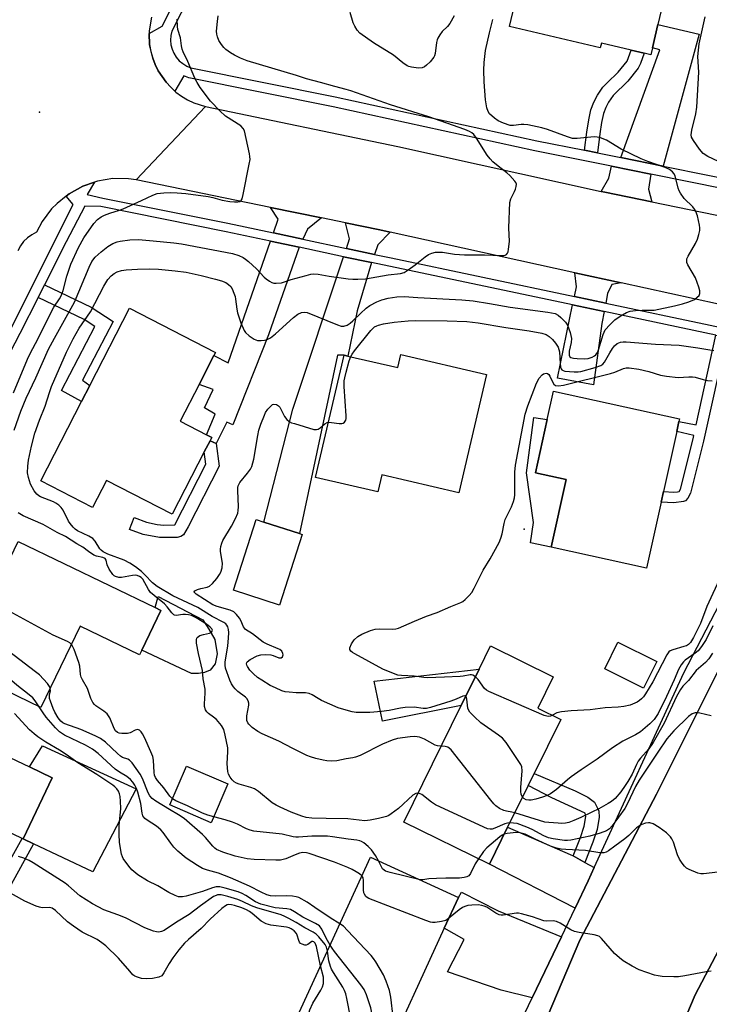
# Model space of a CAD drawing. Units: inches. Extents: x 1285760 to 1291761, y 489452 to 493452.
# Drawn here: x 1287536 to 1287745, y 492552 to 492849 of the extents above; entities that cross this region are included whole.
import ezdxf

# ---------------------------------------------------------------- set-up
doc = ezdxf.new("R2010")
doc.units = ezdxf.units.IN
doc.header["$MEASUREMENT"] = 0
for name, color, linetype in [('BLDG-Footprint', 5, 'Continuous'), ('CULTRL-Pad', 6, 'Continuous'), ('ELEV-Spot Elevation', 7, 'Continuous'), ('TRANS-Driveway', 251, 'Continuous'), ('TRANS-Non Street Sidewalk', 7, 'Continuous'), ('TRANS-Road', 130, 'Continuous'), ('TRANS-Street Sidewalk', 7, 'Continuous'), ('Undefined', 1, 'Continuous')]:
    doc.layers.add(name, color=color, linetype=linetype)

msp = doc.modelspace()

# ---------------------------------------------------------------- linework, layer by layer
at = {"layer": 'BLDG-Footprint'}
for points, elevation in [([(1287736.39, 492877.98), (1287729.26, 492847.72), (1287727.61, 492840.71), (1287727.12, 492838.6), (1287725.04, 492839.09), (1287721.17, 492840), (1287712.17, 492842.12), (1287711.82, 492840.65), (1287684.39, 492847.11), (1287692.6, 492882.02), (1287708.63, 492878.24), (1287715.63, 492876.6), (1287717.03, 492882.54), (1287723.95, 492880.9)], 313.28), ([(1287592.16, 492718.58), (1287582.48, 492699.76), (1287562.57, 492710), (1287558.37, 492701.83), (1287542.77, 492709.85), (1287555.08, 492733.8), (1287557.6, 492738.7), (1287569.58, 492762), (1287595.52, 492748.66), (1287595.04, 492747.73), (1287590.56, 492739.02), (1287584.85, 492727.92), (1287592.85, 492723.81), (1287594.43, 492722.99), (1287593.9, 492721.96)], 313.23), ([(1287651.54, 492748.08), (1287677.46, 492742.03), (1287669.12, 492706.27), (1287645.79, 492711.71), (1287644.58, 492706.53), (1287625.78, 492710.91), (1287634.4, 492747.86), (1287635.58, 492747.58), (1287650.6, 492744.07)], 315.34), ([(1287730.21, 492703.44), (1287725.81, 492683.49), (1287696.96, 492689.85), (1287701.47, 492710.3), (1287692.27, 492712.33), (1287695.81, 492728.36), (1287697.71, 492736.96), (1287735.76, 492728.57), (1287735.58, 492727.78), (1287734.92, 492724.78), (1287730.92, 492706.67)], 316.96), ([(1287621.75, 492693.65), (1287614.88, 492672.35), (1287600.97, 492676.85), (1287607.85, 492698.14), (1287610.2, 492697.38), (1287620.95, 492693.91)], 314.78), ([(1287579.07, 492670.73), (1287573.28, 492658.71), (1287572.6, 492657.3), (1287554.67, 492665.96), (1287542.8, 492641.37), (1287517.61, 492653.53), (1287518.36, 492655.1), (1287523.16, 492665.03), (1287529.15, 492677.46), (1287531.06, 492681.42), (1287535.95, 492691.54), (1287577.29, 492671.59)], 305.39), ([(1287728.89, 492655.33), (1287724.92, 492647.27), (1287713.16, 492653.07), (1287717.12, 492661.12)], 327.16), ([(1287683.82, 492605.19), (1287678.32, 492594.03), (1287652.46, 492606.78), (1287669.81, 492641.98), (1287675.24, 492653), (1287678.67, 492659.97), (1287697.6, 492650.64), (1287692.95, 492641.22), (1287699.9, 492637.8), (1287691.81, 492621.4), (1287690.03, 492617.79)], 313.64), ([(1287539.29, 492623.42), (1287546.22, 492620.12), (1287537.44, 492601.7), (1287537.17, 492601.83), (1287531.71, 492604.44), (1287526.14, 492592.75), (1287524.53, 492589.36), (1287522.02, 492584.1), (1287489.17, 492599.76), (1287500.46, 492623.47), (1287504.7, 492621.45), (1287507.42, 492627.16), (1287511.87, 492636.51), (1287513.94, 492635.5), (1287525.47, 492630)], 299.78), ([(1287599.31, 492618.31), (1287594.28, 492606.58), (1287581.74, 492611.96), (1287586.77, 492623.69)], 308.11), ([(1287664.65, 492574.68), (1287645.17, 492532.21), (1287618.62, 492544.39), (1287642.38, 492596.21), (1287668.94, 492584.03)], 303.46)]:
    msp.add_lwpolyline(points, close=True, dxfattribs=dict(at, elevation=elevation))
at = {"layer": 'CULTRL-Pad'}
for points in [[(1287701.47, 492710.3), (1287696.96, 492689.85), (1287690.74, 492691.16), (1287691.65, 492697.26), (1287689.51, 492712.25), (1287691.71, 492728.98), (1287695.81, 492728.36), (1287692.27, 492712.33)], [(1287592.27, 492651.98), (1287590.36, 492651.68), (1287588.3, 492651.7), (1287573.28, 492658.71), (1287579.07, 492670.73), (1287577.29, 492671.59), (1287578.25, 492674.93), (1287591.71, 492667.92), (1287593.49, 492665.1), (1287595.35, 492661.94), (1287596.05, 492657.64), (1287595.43, 492654.59), (1287593.92, 492652.71)], [(1287669.81, 492641.99), (1287646.03, 492637.26), (1287643.46, 492649.32), (1287675.24, 492653)], [(1287571.6, 492616.77), (1287558.48, 492591.75), (1287540.56, 492600.23), (1287537.44, 492601.7), (1287546.22, 492620.12), (1287539.29, 492623.42), (1287543.23, 492629.83)]]:
    msp.add_lwpolyline(points, close=True, dxfattribs=at)
at = {"layer": 'ELEV-Spot Elevation'}
for p in [(1287542.32, 492821.21, 307.42), (1287688.8, 492695.22, 316.41)]:
    msp.add_point(p, dxfattribs=at)
at = {"layer": 'TRANS-Driveway'}
for points in [[(1287730.79, 492804.97), (1287718, 492807.54), (1287729.86, 492840.08), (1287727.61, 492840.71), (1287729.26, 492847.72), (1287741.71, 492844.86)], [(1287727.1, 492802.56), (1287726.42, 492797.96), (1287727.37, 492794.16), (1287713.17, 492797.07), (1287712.1, 492797.3), (1287714.38, 492801.35), (1287715.2, 492804.95)], [(1287627.59, 492789.32), (1287623.37, 492785.94), (1287621.97, 492782.89), (1287613.03, 492784.8), (1287614.5, 492788.95), (1287612.2, 492792.48)], [(1287648.32, 492785.01), (1287644.62, 492781.13), (1287643.6, 492778.27), (1287635.09, 492780.09), (1287636.06, 492783.03), (1287634.8, 492787.83), (1287645.21, 492785.68)], [(1287620.85, 492780.44), (1287611.56, 492753.98), (1287600.8, 492726.8), (1287598.94, 492727.55), (1287595.71, 492721.11), (1287593.9, 492721.96), (1287594.43, 492722.99), (1287592.85, 492723.81), (1287595.4, 492729.99), (1287592.23, 492731.91), (1287594.86, 492737.51), (1287590.56, 492739.02), (1287595.04, 492747.74), (1287599.42, 492745.53), (1287612.14, 492782.29)], [(1287642.72, 492775.8), (1287638.39, 492761.19), (1287635.58, 492747.58), (1287634.4, 492747.86), (1287632.4, 492747.81), (1287620.95, 492693.91), (1287610.2, 492697.38), (1287618.92, 492731.53), (1287634.26, 492777.59)], [(1287718.13, 492769.67), (1287715.3, 492769.15), (1287713.99, 492766.45), (1287713.45, 492763.59), (1287703.98, 492765.59), (1287704.59, 492768.52), (1287704.08, 492772.76)], [(1287712.96, 492761.01), (1287712.27, 492757.39), (1287709.76, 492738.9), (1287698.92, 492740.9), (1287703.45, 492763.01)], [(1287703.58, 492596.54), (1287707.15, 492594.6), (1287710, 492593.05), (1287708.13, 492588.98), (1287704.19, 492580.76), (1287678.32, 492594.03), (1287683.82, 492605.19), (1287702.7, 492597.01)], [(1287700.05, 492572.1), (1287691.23, 492553.68), (1287681.88, 492556.01), (1287665.66, 492561.48), (1287670.67, 492571.29), (1287664.65, 492574.68), (1287668.94, 492584.03), (1287669.88, 492585.55), (1287680.93, 492579.99)]]:
    msp.add_lwpolyline(points, close=True, dxfattribs=at)
at = {"layer": 'TRANS-Non Street Sidewalk'}
for points in [[(1287710.99, 492808.96), (1287707.1, 492809.74), (1287707.74, 492815.2), (1287708.32, 492818.93), (1287709.01, 492821.93), (1287709.83, 492824.29), (1287710.95, 492826.34), (1287712.59, 492828.76), (1287713.85, 492830.16), (1287717.24, 492833.38), (1287719.9, 492836.63), (1287721.17, 492840), (1287725.04, 492839.09), (1287723.96, 492835.96), (1287723.3, 492834.57), (1287720.1, 492830.65), (1287715.71, 492826.31), (1287714.33, 492824.27), (1287713.45, 492822.68), (1287712.81, 492820.84), (1287712.21, 492818.18), (1287711.66, 492814.66)], [(1287541.93, 492765.3), (1287543.83, 492769.08), (1287557.96, 492762.3), (1287564.59, 492757.99), (1287555.38, 492740.27), (1287557.6, 492738.7), (1287555.08, 492733.8), (1287549, 492737.2), (1287559.06, 492756.53), (1287555.88, 492758.6)], [(1287749.96, 492753.18), (1287743.05, 492721.83), (1287739.09, 492706.14), (1287738.25, 492704.62), (1287737.59, 492703.87), (1287736.94, 492703.6), (1287734.05, 492703.22), (1287730.21, 492703.45), (1287730.92, 492706.67), (1287734.02, 492706.48), (1287735.11, 492706.57), (1287735.67, 492706.67), (1287736.04, 492707.34), (1287739.88, 492722.58), (1287740.09, 492723.52), (1287734.92, 492724.78), (1287735.58, 492727.78), (1287740.81, 492726.81), (1287746.77, 492753.86)], [(1287595.71, 492721.11), (1287596.64, 492714.25), (1287587.29, 492695.94), (1287585.84, 492693.56), (1287585.1, 492693.05), (1287583.96, 492692.74), (1287578.67, 492692.7), (1287573.66, 492693.62), (1287569.53, 492695.21), (1287570.98, 492698.78), (1287574.65, 492697.35), (1287577.89, 492696.68), (1287579.91, 492696.51), (1287583.24, 492696.55), (1287592.66, 492714.92), (1287592.16, 492718.58), (1287593.9, 492721.96)], [(1287707.15, 492594.6), (1287703.58, 492596.54), (1287705.82, 492602.13), (1287706.97, 492605.53), (1287707.49, 492608.46), (1287707.27, 492609.46), (1287697.13, 492614.1), (1287690.03, 492617.79), (1287691.81, 492621.4), (1287704.26, 492616.24), (1287708.03, 492614.26), (1287710.03, 492612.79), (1287711, 492611.02), (1287711.36, 492610.02), (1287711.53, 492608.3), (1287710.89, 492604.52), (1287709.6, 492600.7)], [(1287540.56, 492600.23), (1287532.66, 492585.93), (1287524.53, 492589.36), (1287526.14, 492592.75), (1287531.01, 492590.69), (1287537.17, 492601.83), (1287537.44, 492601.7)]]:
    msp.add_lwpolyline(points, close=True, dxfattribs=at)
at = {"layer": 'TRANS-Road'}
msp.add_lwpolyline([(1287576.21, 492849.97), (1287575.53, 492845.84), (1287575.54, 492845.04), (1287575.65, 492841.65), (1287576.01, 492839.59), (1287576.56, 492837.57), (1287577.3, 492835.61), (1287578.23, 492833.73), (1287580.6, 492830.28), (1287582.06, 492828.78), (1287583.3, 492827.59), (1287583.58, 492827.34), (1287585.27, 492826.1), (1287587.06, 492825.02), (1287588.96, 492824.12), (1287592.56, 492822.97), (1287571.57, 492800.84), (1287569.24, 492801.15), (1287564.54, 492801.19), (1287559.9, 492800.43), (1287558.94, 492800.11), (1287555.46, 492798.89), (1287551.36, 492796.6), (1287550.41, 492795.91), (1287547.67, 492793.69), (1287546.03, 492792.01), (1287543.21, 492788.24), (1287541.46, 492784.97), (1287540.01, 492784.23), (1287538.69, 492783.28), (1287537.53, 492782.14), (1287536.57, 492780.83), (1287535.82, 492779.38)], dxfattribs=at)
for points in [[(1287712.1, 492797.3), (1287713.17, 492797.07), (1287727.37, 492794.16), (1287789.73, 492781.41), (1287769.62, 492758.39), (1287718.13, 492769.67), (1287704.08, 492772.76), (1287648.32, 492785.01), (1287645.21, 492785.68), (1287634.8, 492787.83), (1287627.59, 492789.32), (1287612.2, 492792.48), (1287571.57, 492800.84), (1287592.56, 492822.97), (1287650.6, 492810.83)], [(1287647.76, 492332.27), (1287612.12, 492346.97), (1287613.87, 492351.24), (1287640.75, 492417.06), (1287667.99, 492482.31), (1287705.64, 492571.06), (1287728.83, 492615.22), (1287757.44, 492672.42), (1287785.59, 492726.5), (1287828.51, 492728.04), (1287818.47, 492708.91), (1287791.76, 492654.9), (1287763.12, 492597.64), (1287740.49, 492554.54), (1287703.5, 492467.36), (1287676.37, 492402.35)]]:
    msp.add_lwpolyline(points, close=True, dxfattribs=at)
at = {"layer": 'TRANS-Street Sidewalk'}
for points in [[(1287533.69, 492755.77), (1287552.51, 492793.36), (1287550.41, 492795.91), (1287551.36, 492796.6), (1287555.46, 492798.89), (1287558.94, 492800.11), (1287556.74, 492796.42), (1287561.45, 492795.32), (1287599.28, 492787.73), (1287613.03, 492784.8), (1287621.97, 492782.89), (1287635.09, 492780.09), (1287643.6, 492778.27), (1287648.62, 492777.2), (1287703.98, 492765.59), (1287713.45, 492763.59), (1287776.55, 492750.27)], [(1287746.77, 492753.86), (1287712.96, 492761.01), (1287703.45, 492763.01), (1287642.72, 492775.8), (1287634.26, 492777.59), (1287620.85, 492780.44), (1287612.14, 492782.29), (1287598.74, 492785.13), (1287560.93, 492792.72), (1287556.06, 492792.87), (1287550.37, 492782.04), (1287543.83, 492769.08), (1287541.93, 492765.3), (1287536.41, 492754.37), (1287521.11, 492724.99)], [(1287683.15, 492536.82), (1287691.23, 492553.68), (1287700.05, 492572.1), (1287704.19, 492580.76), (1287708.13, 492588.98), (1287710, 492593.05), (1287737.02, 492651.9), (1287785.77, 492745.77)], [(1287757.44, 492672.42), (1287728.83, 492615.22), (1287705.64, 492571.06), (1287667.99, 492482.31), (1287640.75, 492417.06), (1287613.87, 492351.24), (1287612.12, 492346.97), (1287596.61, 492309.39), (1287582.1, 492272.18), (1287558.3, 492211.07), (1287535.52, 492153.42), (1287513.35, 492098.76)], [(1287703.5, 492467.36), (1287740.49, 492554.54), (1287763.12, 492597.64)]]:
    msp.add_lwpolyline(points, dxfattribs=at)
for points in [[(1287794.45, 492788.91, 0), (1287727.1, 492802.56, 0), (1287715.2, 492804.95, 0), (1287692.06, 492809.62, 0), (1287631.09, 492822.85, 0), (1287587.53, 492831.66, 0), (1287585.93, 492832.23, 0), (1287583.3, 492827.59, 0), (1287582.06, 492828.78, 0), (1287580.6, 492830.28, 0), (1287578.23, 492833.73, 0), (1287577.3, 492835.61, 0), (1287576.56, 492837.57, 0), (1287575.65, 492841.65, 0), (1287575.54, 492845.04, 0), (1287579.43, 492847.22, 0), (1287596.23, 492880.23, 0)], [(1287599.37, 492879.23, 0), (1287582.32, 492845.76, 0), (1287582.03, 492844.41, 0), (1287581.94, 492843.02, 0), (1287582.07, 492841.64, 0), (1287582.42, 492840.3, 0), (1287582.96, 492839.03, 0), (1287583.7, 492837.86, 0), (1287584.61, 492836.81, 0), (1287585.67, 492835.92, 0), (1287586.86, 492835.2, 0), (1287588.14, 492834.68, 0), (1287631.72, 492825.87, 0), (1287692.69, 492812.64, 0), (1287707.1, 492809.74, 0), (1287710.99, 492808.96, 0), (1287718, 492807.54, 0), (1287730.79, 492804.97, 0), (1287786.79, 492793.62, 0)]]:
    msp.add_polyline3d(points, dxfattribs=at)
at = {"layer": 'Undefined'}
for points, elevation in [([(1287667.66, 492850.32), (1287666.36, 492848.03), (1287665.64, 492847.13), (1287664.01, 492845.6), (1287663.34, 492844.66), (1287662.76, 492843.65), (1287662.54, 492843.12), (1287662.34, 492842.27), (1287661.92, 492839.02), (1287661.71, 492838.3), (1287661.48, 492837.84), (1287660.38, 492836.5), (1287659.35, 492835.45), (1287658.69, 492834.92), (1287657.96, 492834.6), (1287656.85, 492834.58), (1287654.81, 492834.85), (1287653.97, 492835.05), (1287653.46, 492835.26), (1287652.15, 492836.14), (1287649.33, 492838.45), (1287643.27, 492842.25), (1287639.12, 492845.15), (1287638.34, 492845.99), (1287637.62, 492847.2), (1287637.18, 492848.27), (1287636.28, 492851.32)], 312), ([(1287534.51, 492736.41), (1287538.71, 492746.61), (1287539.44, 492748.14), (1287542.06, 492753.06), (1287545.88, 492760.78), (1287546.74, 492762.29), (1287548.42, 492764.86), (1287548.89, 492765.73), (1287549.49, 492767.36), (1287550.66, 492771.75), (1287551.79, 492775.28), (1287554.16, 492780.4), (1287555.79, 492783.24), (1287558.81, 492787.6), (1287559.92, 492788.79), (1287560.98, 492789.62), (1287562.02, 492790.13), (1287563.63, 492790.78), (1287566.54, 492791.65), (1287567.62, 492792.06), (1287573.23, 492794.53), (1287576.58, 492796.17), (1287577.92, 492796.65), (1287579.95, 492796.9), (1287582.01, 492797.01), (1287584, 492796.93), (1287586.53, 492796.7), (1287593.31, 492795.79), (1287594.69, 492795.5), (1287597.57, 492794.71), (1287599.86, 492794.31), (1287601.27, 492794.15), (1287602.31, 492794.15), (1287602.99, 492794.3), (1287603.33, 492794.57), (1287603.56, 492795.02), (1287603.92, 492796.41), (1287605.76, 492805.52), (1287605.98, 492806.98), (1287605.95, 492807.85), (1287605.81, 492808.71), (1287604.28, 492815.61), (1287603.93, 492816.36), (1287603.21, 492817.08), (1287598.57, 492820.03), (1287596.85, 492821.61), (1287594.06, 492824.62), (1287590.95, 492828.7), (1287589.99, 492830.18), (1287589.33, 492831.48), (1287587.15, 492836.55), (1287585.76, 492839.5), (1287585.48, 492840.3), (1287585.27, 492841.33), (1287584.98, 492843.71), (1287584.21, 492846.27), (1287584.03, 492847.13), (1287583.93, 492849.37)], 308), ([(1287534.75, 492725.14), (1287536.69, 492730.92), (1287538.34, 492734.81), (1287541.29, 492740.99), (1287545.13, 492749.6), (1287546.87, 492753), (1287552.92, 492763.83), (1287557.39, 492774.45), (1287558.19, 492776.11), (1287559.22, 492777.45), (1287560.96, 492779.07), (1287563.06, 492780.67), (1287564.55, 492781.53), (1287565.88, 492782.05), (1287566.7, 492782.28), (1287569.62, 492782.71), (1287572.24, 492782.74), (1287576.71, 492782.41), (1287583, 492781.81), (1287585.27, 492781.5), (1287600.66, 492778.54), (1287602.57, 492777.91), (1287603.88, 492777.31), (1287604.62, 492776.86), (1287605.54, 492776.12), (1287607.96, 492773.92), (1287610.22, 492771.44), (1287610.84, 492770.87), (1287611.82, 492770.21), (1287612.6, 492769.81), (1287613.14, 492769.62), (1287613.89, 492769.54), (1287615.45, 492769.72), (1287618.41, 492770.65), (1287622.93, 492771.93), (1287624.35, 492772.29), (1287625.2, 492772.43), (1287626.52, 492772.35), (1287629.85, 492771.72), (1287635.62, 492770.93), (1287637.07, 492770.79), (1287638.56, 492770.76), (1287640.89, 492770.89), (1287647.74, 492772.12), (1287651.49, 492772.53), (1287652.53, 492772.84), (1287653.77, 492773.59), (1287655.92, 492775.14), (1287658.92, 492777.58), (1287659.88, 492778.25), (1287660.91, 492778.7), (1287662, 492778.95), (1287662.82, 492779), (1287664.17, 492778.93), (1287667.72, 492778.4), (1287670.8, 492778.12), (1287676.85, 492778.19), (1287681.74, 492777.93), (1287682.58, 492777.98), (1287683.09, 492778.09), (1287683.48, 492778.29), (1287683.76, 492778.62), (1287683.95, 492779.09), (1287684.12, 492779.9), (1287684.35, 492782.22), (1287684.23, 492786.34), (1287684.52, 492793.99), (1287684.78, 492795.08), (1287685.93, 492797.27), (1287686.24, 492798.03), (1287686.45, 492798.79), (1287686.46, 492799.53), (1287686.28, 492800), (1287685.99, 492800.45), (1287684.44, 492802.15), (1287683.56, 492802.92), (1287680.95, 492804.92), (1287679.37, 492806.29), (1287678.54, 492807.13), (1287677.68, 492808.31), (1287674.41, 492813.43), (1287673.58, 492814.46), (1287673.02, 492814.97), (1287672.26, 492815.45), (1287670.92, 492816.02), (1287659.99, 492819.87), (1287648.39, 492823.47), (1287636.42, 492827.73), (1287635.02, 492828.14), (1287631.56, 492828.97), (1287627.3, 492830.21), (1287623.05, 492831.33), (1287620.05, 492832.29), (1287605.08, 492836.75), (1287603.14, 492837.55), (1287601.25, 492838.45), (1287600.04, 492839.21), (1287598.67, 492840.22), (1287598.04, 492840.78), (1287597.34, 492841.7), (1287596.59, 492842.95), (1287596.11, 492844), (1287595.92, 492844.83), (1287595.88, 492845.7), (1287596.11, 492848.61), (1287596.38, 492850.31)], 310), ([(1287663.74, 492629.67), (1287662.64, 492629.8), (1287661.88, 492630.04), (1287658.74, 492631.78), (1287657.18, 492632.41), (1287655.83, 492632.65), (1287654.38, 492632.55), (1287650.59, 492632.01), (1287648.93, 492631.51), (1287645.99, 492630.26), (1287639.22, 492626.9), (1287637.85, 492626.34), (1287637.03, 492626.16), (1287635.01, 492625.88), (1287632.21, 492625.31), (1287630.55, 492625.22), (1287629.16, 492625.27), (1287628.05, 492625.44), (1287625.84, 492626.01), (1287624.21, 492626.49), (1287623.14, 492626.92), (1287618.95, 492628.96), (1287614.64, 492631.18), (1287609.62, 492633.47), (1287608.36, 492634.17), (1287606.66, 492635.38), (1287605.58, 492636.34), (1287605.29, 492636.79), (1287605.05, 492637.5), (1287605, 492638.02), (1287605.05, 492638.86), (1287605.63, 492642.08), (1287605.62, 492642.65), (1287605.41, 492643.4), (1287605.01, 492644.08), (1287604.64, 492644.48), (1287602.27, 492646.27), (1287601.47, 492647.03), (1287600.94, 492647.67), (1287600.38, 492648.58), (1287599.9, 492649.61), (1287598.57, 492653.22), (1287598.42, 492654.19), (1287598.46, 492655.06), (1287599.31, 492660.03), (1287599.52, 492662.34), (1287599.54, 492664.08), (1287599.47, 492664.94), (1287599.26, 492665.76), (1287599.01, 492666.24), (1287598.67, 492666.64), (1287598.04, 492667.08), (1287594.58, 492668.92), (1287590.24, 492671.6), (1287582.64, 492675.11), (1287577.95, 492677.93), (1287576.48, 492679.01), (1287574.19, 492681.48), (1287573.14, 492682.48), (1287571.37, 492683.87), (1287569.68, 492685.01), (1287567.98, 492685.85), (1287562.97, 492687.76), (1287561.6, 492688.41), (1287560.99, 492688.92), (1287560.62, 492689.36), (1287559.19, 492691.59), (1287558.47, 492692.47), (1287557.29, 492693.2), (1287553.88, 492694.74), (1287553.18, 492695.25), (1287552.56, 492695.86), (1287551.61, 492696.98), (1287551.11, 492697.7), (1287549.52, 492701), (1287548.9, 492701.82), (1287548.16, 492702.56), (1287547.34, 492703.17), (1287546.64, 492703.57), (1287542.71, 492705.02), (1287542.19, 492705.29), (1287541.56, 492705.79), (1287540.72, 492706.89), (1287539.64, 492708.87), (1287538.99, 492710.85), (1287538.77, 492712.29), (1287538.82, 492714.34), (1287539.01, 492716.08), (1287539.93, 492720.33), (1287541, 492724.29), (1287542.36, 492728.19), (1287544.11, 492732.42), (1287545.38, 492736.57), (1287546.03, 492738.35), (1287550.53, 492748.71), (1287552.55, 492752.81), (1287554.36, 492756.02), (1287557.81, 492760.95), (1287561.8, 492768.69), (1287562.99, 492770.73), (1287563.99, 492771.82), (1287564.9, 492772.55), (1287565.87, 492773), (1287567.16, 492773.37), (1287568.57, 492773.57), (1287571.96, 492773.86), (1287575.72, 492773.96), (1287578.37, 492773.86), (1287583.37, 492773.35), (1287586.72, 492772.89), (1287591.25, 492771.91), (1287595.59, 492770.84), (1287597.31, 492770.3), (1287598.69, 492769.75), (1287599.51, 492769.23), (1287600.14, 492768.56), (1287600.54, 492767.89), (1287601.1, 492766.61), (1287601.45, 492765.55), (1287601.61, 492764.77), (1287601.95, 492761.77), (1287602.17, 492760.67), (1287603.19, 492757.63), (1287604.16, 492755.31), (1287604.64, 492754.64), (1287605.73, 492753.69), (1287607.19, 492752.71), (1287608.22, 492752.3), (1287609.3, 492752.23), (1287610.4, 492752.34), (1287611.17, 492752.57), (1287612.13, 492753.08), (1287613.68, 492754.24), (1287619.09, 492759.23), (1287620.4, 492760.19), (1287621.57, 492760.76), (1287622.39, 492760.85), (1287623.21, 492760.68), (1287632.45, 492756.96), (1287633.54, 492756.63), (1287634.3, 492756.59), (1287635.32, 492756.9), (1287636.26, 492757.46), (1287637.07, 492758.18), (1287639.32, 492760.46), (1287641.04, 492762.03), (1287642.22, 492762.86), (1287644.26, 492763.97), (1287645.81, 492764.58), (1287647.76, 492765.05), (1287650.38, 492765.48), (1287652.56, 492765.55), (1287656.67, 492765.26), (1287670.02, 492764.53), (1287673.39, 492764.26), (1287678.35, 492763.49), (1287684.54, 492762.31), (1287696, 492760.84), (1287698.15, 492760.41), (1287699.06, 492759.93), (1287699.92, 492759.23), (1287701.28, 492757.82), (1287701.91, 492756.89), (1287702.73, 492754.65), (1287703.13, 492752.91), (1287703.07, 492751.66), (1287702.45, 492749.04), (1287702.4, 492748.32), (1287702.46, 492747.8), (1287702.65, 492747.36), (1287702.95, 492747.12), (1287703.69, 492746.91), (1287704.84, 492746.81), (1287706.94, 492746.75), (1287708.11, 492746.83), (1287709.4, 492747.26), (1287710.1, 492747.64), (1287710.49, 492747.97), (1287710.97, 492748.66), (1287711.31, 492749.47), (1287712.66, 492754.09), (1287712.95, 492754.8), (1287713.34, 492755.47), (1287714.72, 492757.05), (1287716.22, 492758.48), (1287717.81, 492759.61), (1287719.79, 492760.76), (1287720.83, 492761.16), (1287722.49, 492761.38), (1287724.47, 492761.47), (1287727.01, 492761.4), (1287728.12, 492761.48), (1287734.24, 492762.72), (1287736.68, 492763.34), (1287738.61, 492763.99), (1287740.24, 492764.7), (1287741.12, 492765.31), (1287741.65, 492765.84), (1287741.91, 492766.49), (1287741.86, 492767.27), (1287741.57, 492768.39), (1287740.61, 492771.17), (1287738.27, 492775.1), (1287737.98, 492775.86), (1287737.93, 492776.38), (1287738.01, 492776.91), (1287738.34, 492777.7), (1287740.57, 492781.55), (1287741.18, 492782.89), (1287741.63, 492784.32), (1287741.9, 492785.47), (1287741.95, 492786.33), (1287741.84, 492787.16), (1287741.19, 492789.93), (1287740.73, 492791.25), (1287740.29, 492791.97), (1287739.75, 492792.63), (1287737.17, 492795.16), (1287736.06, 492796.78), (1287735.66, 492797.52), (1287735.35, 492798.32), (1287734.4, 492801.98), (1287734.08, 492802.69), (1287733.65, 492803.27), (1287732.74, 492803.92), (1287731.43, 492804.55), (1287726.22, 492806.31), (1287724.18, 492807.17), (1287718.13, 492810.1), (1287713.7, 492812.8), (1287711.89, 492813.47), (1287710.83, 492813.73), (1287710, 492813.79), (1287704.79, 492813.3), (1287703.46, 492813.33), (1287701.9, 492813.76), (1287695.84, 492816.05), (1287694.16, 492816.54), (1287689.88, 492817.43), (1287688.74, 492817.57), (1287687.89, 492817.54), (1287685.63, 492817.19), (1287684.56, 492817.25), (1287682.53, 492817.93), (1287680.94, 492818.67), (1287679.81, 492819.48), (1287678.37, 492820.78), (1287677.92, 492821.41), (1287677.49, 492822.55), (1287677.12, 492824.99), (1287676.69, 492830.37), (1287676.63, 492833.9), (1287676.69, 492836.27), (1287677.16, 492839.9), (1287678.3, 492845.21), (1287679.3, 492849.22)], 312), ([(1287747.59, 492806.33), (1287744.36, 492807.86), (1287742.95, 492808.78), (1287741.82, 492810.07), (1287739.94, 492812.66), (1287739.42, 492813.65), (1287739.29, 492814.4), (1287739.45, 492815.81), (1287740.67, 492820.74), (1287741, 492822.81), (1287741.55, 492833.31), (1287741.3, 492838.1), (1287741.65, 492841.91), (1287743.54, 492850.01)], 314), ([(1287636.41, 492747.39), (1287636.83, 492748.17), (1287637.51, 492749.15), (1287642.45, 492755.31), (1287643.06, 492755.93), (1287643.64, 492756.38), (1287644.29, 492756.74), (1287644.84, 492756.94), (1287646.3, 492757.26), (1287649.56, 492757.8), (1287653.81, 492758.22), (1287655.97, 492758.33), (1287665.5, 492758.22), (1287671.45, 492757.98), (1287674.95, 492757.61), (1287683.26, 492756.21), (1287690.34, 492755.2), (1287694.13, 492754.53), (1287695.48, 492754.09), (1287696.38, 492753.49), (1287697.38, 492752.55), (1287698.29, 492751.45), (1287699.06, 492750.26), (1287699.33, 492749.58), (1287699.49, 492748.84), (1287699.67, 492745.31), (1287699.82, 492744.19), (1287700, 492743.74), (1287700.25, 492743.41), (1287700.62, 492743.16), (1287701.11, 492743.01), (1287703.96, 492742.82), (1287705.11, 492742.82), (1287705.97, 492742.9), (1287710.29, 492744.09), (1287711.95, 492744.68), (1287712.62, 492745.15), (1287713.13, 492745.77), (1287714.69, 492748.57), (1287715.48, 492749.82), (1287716.14, 492750.68), (1287716.91, 492751.35), (1287717.88, 492751.73), (1287718.75, 492751.84), (1287719.64, 492751.85), (1287728.49, 492751.15), (1287735.65, 492750.81), (1287741.34, 492750.09), (1287746.11, 492749.2)], 314), ([(1287629.66, 492727.55), (1287630.58, 492727.54), (1287632.88, 492727.17), (1287633.7, 492727.15), (1287634.17, 492727.28), (1287634.56, 492727.55), (1287634.93, 492728.15), (1287635.02, 492728.68), (1287635.03, 492729.53), (1287634.47, 492738.37), (1287634.47, 492740.1), (1287634.6, 492740.95), (1287635.03, 492742.69), (1287635.96, 492746.14), (1287636.41, 492747.39)], 314), ([(1287674.09, 492650.66), (1287673.34, 492651.12), (1287672.88, 492651.27), (1287672.46, 492651.3), (1287670.34, 492650.83), (1287669.47, 492650.72), (1287664.76, 492650.59), (1287659.49, 492650.32), (1287658.48, 492650.42), (1287655.56, 492650.89), (1287651.72, 492651.05), (1287650.67, 492651.18), (1287649.32, 492651.61), (1287646.15, 492652.96), (1287637.67, 492657.56), (1287636.98, 492657.97), (1287636.42, 492658.44), (1287636.16, 492658.94), (1287636.17, 492659.39), (1287636.64, 492660.6), (1287637.47, 492661.78), (1287638.52, 492662.83), (1287639.75, 492663.56), (1287642.43, 492664.69), (1287643.8, 492665.1), (1287644.96, 492665.18), (1287649.12, 492665.05), (1287649.99, 492665.15), (1287650.82, 492665.39), (1287655.65, 492667.52), (1287659.26, 492668.96), (1287662.57, 492670.12), (1287666.65, 492671.89), (1287669.63, 492673.06), (1287670.29, 492673.43), (1287670.98, 492673.98), (1287672.23, 492675.24), (1287672.99, 492676.15), (1287673.71, 492677.4), (1287676.44, 492682.86), (1287678.54, 492686.35), (1287681.25, 492691.22), (1287681.75, 492692.53), (1287682.17, 492693.87), (1287682.79, 492697), (1287683.12, 492698.21), (1287683.55, 492699.2), (1287685.01, 492702), (1287685.63, 492703.61), (1287685.92, 492704.72), (1287686.01, 492705.6), (1287686.04, 492712.46), (1287686.17, 492714.56), (1287689.11, 492729.98), (1287689.88, 492732.53), (1287692.57, 492739.39), (1287693.38, 492740.93), (1287694.22, 492741.91), (1287694.63, 492742.16), (1287695.07, 492742.31), (1287695.51, 492742.35), (1287695.91, 492742.25), (1287696.26, 492741.96), (1287696.55, 492741.53), (1287697.33, 492739.73), (1287697.75, 492739.09), (1287698.29, 492738.72), (1287699.22, 492738.58), (1287700.66, 492738.82), (1287714.87, 492742.26), (1287716.24, 492742.68), (1287718.85, 492743.82), (1287719.66, 492743.97), (1287720.52, 492743.97), (1287723.43, 492743.58), (1287726.48, 492742.86), (1287730.04, 492741.84), (1287731.78, 492741.53), (1287735.33, 492741.11), (1287738.56, 492741.33), (1287739.67, 492741.32), (1287740.48, 492741.18), (1287742.9, 492740.51), (1287744.25, 492740.23), (1287745.6, 492740.08)], 316), ([(1287671.16, 492644.73), (1287670.87, 492644.88), (1287670.27, 492644.79), (1287668.28, 492643.88), (1287666.67, 492643.25), (1287660.54, 492641.39), (1287659.31, 492641.1), (1287658.33, 492641.05), (1287655.61, 492641.44), (1287652.81, 492641.42), (1287651.42, 492641.23), (1287648.07, 492640.5), (1287645.71, 492640.14), (1287642.17, 492639.86), (1287639.2, 492639.86), (1287638.02, 492639.92), (1287636.86, 492640.12), (1287634.3, 492640.78), (1287632.62, 492641.31), (1287627.56, 492643.51), (1287626.56, 492644.06), (1287624.79, 492645.25), (1287623.89, 492645.63), (1287622.77, 492645.77), (1287619.88, 492645.84), (1287617.79, 492645.98), (1287616.61, 492646.16), (1287615.55, 492646.47), (1287613.64, 492647.29), (1287612.03, 492648.08), (1287609.5, 492649.61), (1287608.27, 492650.43), (1287607.01, 492651.52), (1287605.92, 492652.7), (1287605.19, 492653.76), (1287604.98, 492654.19), (1287604.9, 492654.62), (1287605, 492655), (1287605.14, 492655.19), (1287606, 492655.86), (1287608.14, 492656.98), (1287609.26, 492657.33), (1287610.73, 492657.41), (1287612.22, 492657.3), (1287612.99, 492657.12), (1287614.71, 492656.42), (1287615.37, 492656.36), (1287615.81, 492656.72), (1287616, 492657.32), (1287615.92, 492657.75), (1287615.56, 492658.38), (1287615.02, 492658.86), (1287614.51, 492659.15), (1287611.17, 492660.48), (1287609.98, 492661.1), (1287606.76, 492663.63), (1287604.66, 492664.95), (1287603.99, 492665.71), (1287603.17, 492667.65), (1287602.76, 492668.38), (1287601.88, 492669.51), (1287601.05, 492670.26), (1287600, 492670.75), (1287596, 492671.94), (1287594.7, 492672.45), (1287589.75, 492675.66), (1287589.14, 492676.21), (1287589.11, 492676.34), (1287589.26, 492676.59), (1287590.07, 492677.03), (1287591.11, 492677.36), (1287593.03, 492677.74), (1287593.76, 492678.09), (1287594.59, 492678.85), (1287595.92, 492680.39), (1287596.79, 492681.55), (1287597.17, 492682.28), (1287597.51, 492683.6), (1287597.63, 492684.96), (1287597.04, 492688.56), (1287597.03, 492689.27), (1287597.13, 492690.04), (1287597.45, 492691.08), (1287597.79, 492691.85), (1287600.41, 492696.14), (1287601.6, 492698.48), (1287602.26, 492700.09), (1287602.43, 492700.92), (1287602.51, 492701.98), (1287602.25, 492706.98), (1287602.3, 492707.85), (1287602.42, 492708.38), (1287602.87, 492709.35), (1287605.24, 492712.19), (1287606.1, 492713.4), (1287606.5, 492714.17), (1287606.86, 492715.26), (1287607.11, 492716.39), (1287608.33, 492723.57), (1287608.67, 492725.2), (1287609.27, 492727), (1287610.31, 492729.73), (1287610.7, 492730.51), (1287611.39, 492731.48), (1287612.17, 492732.36), (1287612.78, 492732.89), (1287613.22, 492733.08), (1287613.93, 492732.96), (1287614.61, 492732.53), (1287614.98, 492732.13), (1287616.43, 492729.27), (1287617.14, 492728.36), (1287617.79, 492727.81), (1287618.55, 492727.44), (1287619.37, 492727.15), (1287625.28, 492725.42), (1287626.07, 492725.35), (1287626.55, 492725.48), (1287627.17, 492725.91), (1287628.61, 492727.12), (1287629.25, 492727.46), (1287629.66, 492727.55)], 314), ([(1287656.76, 492615.5), (1287656.11, 492615.44), (1287655.17, 492614.95), (1287650.86, 492610.9), (1287648.64, 492609.22), (1287647.93, 492608.8), (1287647.19, 492608.49), (1287644.79, 492607.82), (1287642.32, 492607.31), (1287640.71, 492607.17), (1287635.54, 492607.74), (1287628.99, 492607.8), (1287624.67, 492607.99), (1287622.98, 492608.17), (1287621.65, 492608.52), (1287618.45, 492609.75), (1287615.08, 492611.24), (1287613.85, 492611.87), (1287612.68, 492612.63), (1287608.55, 492615.96), (1287607.33, 492616.78), (1287606.25, 492617.2), (1287602.65, 492618.22), (1287601.91, 492618.53), (1287601.22, 492618.95), (1287600.57, 492619.55), (1287599.93, 492620.36), (1287599.46, 492621.27), (1287599.23, 492622.03), (1287599.12, 492624.39), (1287599.26, 492628.06), (1287599.24, 492629.16), (1287598.51, 492632.99), (1287598.05, 492634.71), (1287597.32, 492635.95), (1287595.82, 492637.74), (1287594.97, 492638.5), (1287593.43, 492639.54), (1287592.91, 492640.06), (1287592.54, 492640.69), (1287592.27, 492641.65), (1287592.23, 492642.51), (1287592.42, 492645.74), (1287592.38, 492646.9), (1287591.8, 492650.04), (1287591.57, 492652.58), (1287590.36, 492657.73), (1287589.83, 492660.87), (1287589.79, 492661.94), (1287589.92, 492662.38), (1287590.05, 492662.56), (1287590.85, 492663.1), (1287591.87, 492663.48), (1287593.7, 492663.88), (1287594.29, 492664.15), (1287594.53, 492664.41), (1287594.63, 492664.71), (1287594.47, 492665.18), (1287593.98, 492665.69), (1287592.78, 492666.52), (1287589.75, 492668.44), (1287588.25, 492669.2), (1287587.39, 492669.41), (1287586.51, 492669.52), (1287585.63, 492669.5), (1287583.64, 492669.23), (1287583.14, 492669.31), (1287582.92, 492669.42), (1287582.33, 492669.96), (1287580.89, 492671.85), (1287580.09, 492672.73), (1287576.98, 492675.18), (1287575.94, 492676.14), (1287575.27, 492677.07), (1287573.57, 492680.15), (1287573.06, 492680.7), (1287572.61, 492681), (1287571.87, 492681.29), (1287571.33, 492681.35), (1287570.47, 492681.27), (1287567.1, 492680.62), (1287566.31, 492680.62), (1287565.36, 492680.92), (1287564.94, 492681.18), (1287564.53, 492681.57), (1287563.37, 492683.23), (1287562.79, 492684.52), (1287562.54, 492685.92), (1287562.16, 492686.42), (1287561.47, 492686.7), (1287559.55, 492687.11), (1287558.8, 492687.46), (1287557.15, 492688.52), (1287555.45, 492689.8), (1287553.67, 492690.82), (1287550.21, 492693.06), (1287547.69, 492694.28), (1287543.47, 492696.67), (1287537.46, 492699.32), (1287535.92, 492700.16)], 310), ([(1287748.36, 492681.3), (1287744.03, 492671.88), (1287742.09, 492666.8), (1287739.97, 492662.53), (1287739.08, 492661.01), (1287738.48, 492660.41), (1287737.87, 492660.06), (1287737.06, 492659.77), (1287733.71, 492658.83), (1287732.95, 492658.5), (1287732.52, 492658.18), (1287731.9, 492657.26), (1287727.66, 492649.11), (1287725.46, 492645.54), (1287724.83, 492644.6), (1287724.3, 492643.98), (1287723.72, 492643.48), (1287723.01, 492643.04), (1287720.85, 492642.12), (1287718.92, 492641.69), (1287717.25, 492641.47), (1287713.29, 492641.25), (1287708.81, 492640.7), (1287703.02, 492640.34), (1287700.1, 492640.08), (1287698.71, 492639.76), (1287697.39, 492639.03)], 316), ([(1287551.99, 492660.41), (1287551.5, 492660.88), (1287550.78, 492661.33), (1287546.47, 492663.29), (1287529.74, 492672.35), (1287528.94, 492672.64), (1287528.13, 492672.69), (1287527.59, 492672.57), (1287526.58, 492672.12)], 308), ([(1287545.62, 492647.21), (1287545.41, 492647.76), (1287544.78, 492648.63), (1287542.33, 492651.25), (1287541.18, 492652.2), (1287526.43, 492663.39), (1287525.42, 492664.41), (1287523.93, 492666.63)], 306), ([(1287542.29, 492641.62), (1287541.09, 492643.45), (1287540.39, 492644.31), (1287539.27, 492645.26), (1287535.48, 492648.11), (1287533.29, 492650), (1287532.08, 492651.26), (1287526.79, 492657.28), (1287526.26, 492657.98), (1287525.82, 492658.74), (1287523.82, 492663.63), (1287523.43, 492664.4), (1287523.08, 492664.88)], 304), ([(1287745.82, 492666.05), (1287743.77, 492661.89), (1287742.41, 492659.78), (1287741.37, 492658.5), (1287740.48, 492657.78), (1287737.48, 492655.73), (1287736.93, 492655.2), (1287736.27, 492654.3), (1287735.45, 492652.84), (1287734.14, 492649.75), (1287731.86, 492644.76), (1287729.27, 492639.59), (1287728.13, 492637.72), (1287726.83, 492636.41), (1287723.98, 492634.07), (1287722.51, 492633.15), (1287718.68, 492631.21), (1287715.55, 492629.24), (1287710.88, 492625.82), (1287706.02, 492622.6), (1287703.04, 492620.47), (1287701.91, 492619.57), (1287698.62, 492616.64), (1287696.74, 492615.34), (1287695.73, 492614.81), (1287694.36, 492614.29), (1287692.39, 492613.66), (1287690.97, 492613.35), (1287690.19, 492613.35), (1287689.42, 492613.5), (1287688.75, 492613.87), (1287688.33, 492614.34)], 314), ([(1287582.53, 492613.8), (1287581.75, 492614.59), (1287579.93, 492617.14), (1287577.98, 492619.3), (1287577.43, 492620.21), (1287577.13, 492620.96), (1287576.98, 492621.73), (1287576.77, 492625.52), (1287576.58, 492626.6), (1287576.04, 492627.98), (1287574.04, 492632.37), (1287573.48, 492633.43), (1287573.04, 492634.03), (1287572.54, 492634.51), (1287571.93, 492634.72), (1287571.28, 492634.55), (1287569.79, 492633.77), (1287568.96, 492633.57), (1287567.23, 492633.5), (1287566.41, 492633.63), (1287565.96, 492633.84), (1287565.37, 492634.33), (1287564.89, 492635.05), (1287563.57, 492638.28), (1287562.81, 492639.44), (1287561.8, 492640.31), (1287559.36, 492641.94), (1287558.97, 492642.28), (1287558.5, 492642.89), (1287557.89, 492644.07), (1287556.84, 492647.09), (1287555.32, 492649.78), (1287554.98, 492650.54), (1287554.78, 492651.35), (1287554.5, 492653.89), (1287554.26, 492655.02), (1287552.81, 492658.94), (1287552.44, 492659.75), (1287551.99, 492660.41)], 308), ([(1287745.69, 492657.83), (1287744.61, 492656.07), (1287743.6, 492655), (1287740.81, 492652.57), (1287738.43, 492649.55), (1287736.81, 492647.84), (1287736.08, 492646.87), (1287734.89, 492644.75), (1287731.14, 492636.69), (1287727.82, 492630.85), (1287726.49, 492628.85), (1287723.95, 492626.08), (1287723.25, 492625.18), (1287722.72, 492624.17), (1287721.43, 492621.21), (1287720.17, 492618.98), (1287719.38, 492617.78), (1287717.98, 492615.93), (1287716.3, 492613.94), (1287715.21, 492613.01), (1287714.22, 492612.37), (1287711.34, 492610.76), (1287709.3, 492609.72), (1287705.91, 492608.12), (1287703.82, 492607.22), (1287702.28, 492606.69), (1287701.26, 492606.47), (1287700.24, 492606.39), (1287699.1, 492606.41), (1287696.24, 492606.62), (1287695.11, 492606.78), (1287693.44, 492607.22), (1287685.98, 492609.57)], 312), ([(1287697.39, 492639.03), (1287696.73, 492638.76), (1287696.21, 492638.67), (1287695.68, 492638.72), (1287694.87, 492638.98), (1287678.11, 492646.27), (1287677.4, 492646.67), (1287676.83, 492647.15), (1287674.9, 492649.81), (1287674.09, 492650.66)], 316), ([(1287639.76, 492590.49), (1287639.06, 492591.11), (1287638.09, 492591.72), (1287636.8, 492592.42), (1287635.49, 492593.03), (1287631.48, 492594.65), (1287623.83, 492597.27), (1287623, 492597.48), (1287621.89, 492597.54), (1287620.9, 492597.35), (1287619.66, 492596.91), (1287616.76, 492595.63), (1287615.23, 492595.28), (1287613.78, 492595.23), (1287607.21, 492595.44), (1287605.16, 492595.63), (1287601.53, 492596.45), (1287597.73, 492597.7), (1287595.88, 492598.49), (1287595.31, 492598.9), (1287594.73, 492599.45), (1287592.54, 492602.09), (1287591.63, 492603.06), (1287586.08, 492607.83), (1287584.38, 492608.99), (1287581.6, 492610.57), (1287577.5, 492613.09), (1287576.4, 492613.92), (1287575.73, 492614.7), (1287575.17, 492615.65), (1287573.44, 492619.97), (1287572.82, 492621.24), (1287570.33, 492624.62), (1287569.6, 492625.44), (1287569.05, 492625.78), (1287567.49, 492626.3), (1287566.84, 492626.7), (1287565.96, 492627.45), (1287562.3, 492630.9), (1287560.82, 492631.98), (1287559.22, 492632.79), (1287554.86, 492634.78), (1287550.02, 492636.46), (1287549.37, 492636.8), (1287548.82, 492637.25), (1287547.98, 492638.31), (1287546.97, 492639.98), (1287546.48, 492641.04), (1287545.66, 492643.25), (1287545.42, 492644.08), (1287545.34, 492644.7), (1287545.41, 492645.36), (1287545.66, 492646.45), (1287545.62, 492647.21)], 306), ([(1287688.33, 492614.34), (1287687.91, 492615.17), (1287687.77, 492615.99), (1287687.8, 492617.19), (1287688.25, 492622.28), (1287688.16, 492623.42), (1287687.83, 492624.2), (1287683.34, 492630.78), (1287682.25, 492632.15), (1287681.11, 492633.07), (1287675.74, 492636.79), (1287673.83, 492638.52), (1287672.45, 492639.95), (1287672.01, 492640.64), (1287671.84, 492641.15), (1287671.53, 492643.93), (1287671.41, 492644.39), (1287671.16, 492644.73)], 314), ([(1287633.13, 492576.03), (1287630.22, 492577.81), (1287625.52, 492580.98), (1287623.29, 492582.58), (1287620.75, 492583.94), (1287619.94, 492584.21), (1287618.83, 492584.37), (1287616.85, 492584.47), (1287613.53, 492584.36), (1287612.17, 492584.53), (1287611.1, 492584.8), (1287609.37, 492585.56), (1287605.86, 492587.39), (1287600.08, 492589.92), (1287596.46, 492591.32), (1287593.17, 492592.2), (1287591.62, 492592.74), (1287590.1, 492593.6), (1287586.65, 492595.91), (1287584.2, 492597.95), (1287582.96, 492599.21), (1287582.02, 492600.36), (1287579.78, 492603.59), (1287579.05, 492604.43), (1287577.75, 492605.51), (1287574.9, 492607.31), (1287574.22, 492607.86), (1287573.84, 492608.28), (1287573.6, 492608.7), (1287573.36, 492609.42), (1287572.98, 492612.41), (1287572.05, 492615.83), (1287571.63, 492616.92), (1287571.13, 492617.93), (1287570.56, 492618.81), (1287569.82, 492619.68), (1287568.76, 492620.53), (1287566.58, 492621.82), (1287565.19, 492622.78), (1287560.06, 492627.49), (1287558.41, 492628.81), (1287556.3, 492630.05), (1287549.94, 492633.04), (1287548.37, 492634.08), (1287547.16, 492635.2), (1287544.38, 492638.49), (1287543.45, 492639.74), (1287542.29, 492641.62)], 304), ([(1287630.19, 492569.63), (1287629.01, 492571.65), (1287627.66, 492574.46), (1287626.96, 492575.4), (1287625.79, 492576.16), (1287621.95, 492578.08), (1287619.41, 492579.7), (1287618.2, 492580.31), (1287617.14, 492580.58), (1287613.53, 492580.88), (1287609.25, 492582), (1287607.67, 492582.66), (1287604.75, 492584.61), (1287603.58, 492585.21), (1287602.36, 492585.65), (1287598.5, 492586.82), (1287596.84, 492587.21), (1287595.75, 492587.18), (1287594.67, 492586.94), (1287591.66, 492585.81), (1287586.66, 492584.35), (1287585.53, 492584.18), (1287584.41, 492584.22), (1287583.33, 492584.59), (1287581.48, 492585.5), (1287578.16, 492587.46), (1287574.98, 492589.04), (1287572.12, 492590.82), (1287570.29, 492592.35), (1287569.31, 492593.42), (1287567.67, 492595.76), (1287567.42, 492596.26), (1287567.16, 492597.09), (1287566.56, 492600.59), (1287566.41, 492603.13), (1287566.45, 492605.78), (1287566.93, 492610.88), (1287566.88, 492613.12), (1287566.74, 492614.5), (1287566.55, 492615.31), (1287566.2, 492616.1), (1287565.71, 492616.81), (1287565.1, 492617.42), (1287564.51, 492617.88), (1287559.64, 492621.18), (1287553.97, 492624.66), (1287550.41, 492627.2), (1287548.44, 492628.5), (1287544.29, 492630.87), (1287541.85, 492632.48), (1287540.7, 492633.4), (1287539.38, 492634.6), (1287534.85, 492639.59)], 302), ([(1287745.36, 492638.86), (1287741.88, 492639.63), (1287741.02, 492639.75), (1287740.47, 492639.73), (1287739.59, 492639.44), (1287738.47, 492638.62), (1287734.06, 492634.31), (1287731.97, 492631.92), (1287729.16, 492627.87), (1287723.58, 492619.42), (1287722.5, 492617.49), (1287720.09, 492612.35), (1287719.23, 492610.89), (1287715.37, 492605.59), (1287714.57, 492604.75), (1287713.7, 492604.15), (1287711.81, 492603.39), (1287708.71, 492602.47), (1287702.89, 492601.28), (1287701.88, 492601.19), (1287701.02, 492601.23), (1287697.56, 492601.7), (1287696.14, 492602.01), (1287694.81, 492602.57), (1287691.21, 492604.56), (1287689.64, 492605.28), (1287686.67, 492606.31), (1287685.6, 492606.49), (1287684.48, 492606.53)], 310), ([(1287685.98, 492609.57), (1287685.06, 492609.8), (1287683.43, 492610.06), (1287682.66, 492610.29), (1287681.41, 492610.89), (1287680.26, 492611.66), (1287679.64, 492612.28), (1287678.7, 492613.42), (1287666.8, 492628.58), (1287666.16, 492629.14), (1287665.72, 492629.36), (1287664.93, 492629.56), (1287663.74, 492629.67)], 312), ([(1287595.04, 492608.36), (1287593.18, 492608.84), (1287591.61, 492609.44), (1287587.09, 492611.65), (1287583.58, 492613.19), (1287582.53, 492613.8)], 308), ([(1287684.48, 492606.53), (1287683.75, 492606.44), (1287682.98, 492606.21), (1287679.95, 492604.93), (1287679.13, 492604.67), (1287678.58, 492604.6), (1287677.77, 492604.75), (1287676.68, 492605.19), (1287662.07, 492611.98), (1287660.82, 492612.75), (1287657.89, 492615.08), (1287657.41, 492615.34), (1287656.76, 492615.5)], 310), ([(1287644.79, 492595.11), (1287643.94, 492596.7), (1287642.7, 492598.34), (1287641.66, 492599.35), (1287640.34, 492600.47), (1287639.63, 492600.92), (1287639.11, 492601.11), (1287638.28, 492601.28), (1287635.59, 492601.6), (1287630.88, 492602.35), (1287629.4, 492602.49), (1287624.64, 492602.56), (1287620.59, 492602.21), (1287619.81, 492602.21), (1287619.01, 492602.33), (1287615.72, 492603.08), (1287607.1, 492604.07), (1287605.98, 492604.33), (1287604.94, 492604.7), (1287602.23, 492606.12), (1287600.64, 492606.74), (1287598.48, 492607.44), (1287595.04, 492608.36)], 308), ([(1287749.07, 492591.83), (1287743.01, 492591.09), (1287742.16, 492591.11), (1287741.33, 492591.32), (1287738.64, 492592.44), (1287737.9, 492592.87), (1287737.26, 492593.43), (1287736.54, 492594.36), (1287735.75, 492595.59), (1287735.16, 492596.91), (1287733.96, 492600.74), (1287733.49, 492601.69), (1287733.06, 492602.32), (1287731.79, 492603.55), (1287729.61, 492605.14), (1287727.82, 492606.23), (1287726.83, 492606.52), (1287726.34, 492606.55), (1287725.5, 492606.42), (1287724.41, 492606.05), (1287723.64, 492605.67), (1287722.75, 492604.99), (1287720.43, 492602.69), (1287719.26, 492601.72), (1287716.19, 492599.51), (1287714.35, 492598.09), (1287713.62, 492597.68), (1287712.86, 492597.48), (1287711.73, 492597.52), (1287707.39, 492598.19), (1287701.41, 492598.47), (1287699.95, 492598.61), (1287698.6, 492598.87), (1287696.73, 492599.47), (1287692.12, 492601.58), (1287689.08, 492603.07), (1287688.32, 492603.36), (1287687.51, 492603.56), (1287686.67, 492603.63), (1287685.48, 492603.55), (1287683.7, 492603.29), (1287682.78, 492603.07)], 308), ([(1287682.78, 492603.07), (1287682.16, 492602.81), (1287681.43, 492602.33), (1287677.56, 492599), (1287676.57, 492597.93), (1287674.99, 492595.67)], 308), ([(1287629.36, 492567.81), (1287629.09, 492568.97), (1287628.68, 492569.77), (1287626.75, 492572.06), (1287625.95, 492572.87), (1287625.03, 492573.48), (1287622.51, 492574.78), (1287619.88, 492576.42), (1287617.54, 492577.76), (1287616.47, 492578.29), (1287615.35, 492578.71), (1287608, 492580.84), (1287606.42, 492581.5), (1287603.75, 492582.81), (1287602.25, 492583.41), (1287599.26, 492584.31), (1287597.23, 492584.77), (1287596.18, 492584.75), (1287595.72, 492584.62), (1287594.97, 492584.24), (1287590.97, 492581.42), (1287587.62, 492578.8), (1287583.78, 492576.5), (1287580.01, 492574.05), (1287579.25, 492573.71), (1287578.47, 492573.52), (1287577.67, 492573.6), (1287576.86, 492573.82), (1287574.16, 492574.83), (1287568.38, 492577.84), (1287566.03, 492578.78), (1287561.79, 492580.3), (1287558.33, 492582.05), (1287554.54, 492584.52), (1287551.17, 492587.47), (1287550.12, 492588.28), (1287540.46, 492594.46), (1287539.21, 492595.19), (1287537.66, 492595.85), (1287536.06, 492596.37)], 300), ([(1287674.99, 492595.67), (1287674.05, 492594.11), (1287672.64, 492591.2), (1287672.12, 492590.57), (1287671.46, 492590.18), (1287670.68, 492589.98), (1287669.3, 492589.82), (1287665.19, 492589.86), (1287662.31, 492589.76), (1287660.03, 492589.6), (1287658.15, 492589.3), (1287657.41, 492589.32)], 308), ([(1287657.41, 492589.32), (1287648.34, 492591.54), (1287646.96, 492591.97), (1287646.48, 492592.24), (1287646.04, 492592.69), (1287645.59, 492593.42), (1287644.79, 492595.11)], 308), ([(1287665.99, 492577.62), (1287665.18, 492577.08), (1287663.86, 492576.7), (1287661.91, 492576.44), (1287661.08, 492576.46), (1287660.51, 492576.57), (1287659.11, 492577.04), (1287641.86, 492583.66), (1287641.36, 492583.95), (1287640.97, 492584.3), (1287640.56, 492584.94), (1287640.38, 492585.43), (1287640.28, 492586.25), (1287640.31, 492589.1), (1287640.12, 492589.92), (1287639.76, 492590.49)], 306), ([(1287627.3, 492563.31), (1287626.06, 492569.18), (1287625.66, 492570.19), (1287625.22, 492570.62), (1287624.95, 492570.7), (1287624.62, 492570.65), (1287623.45, 492569.76), (1287622.99, 492569.6), (1287622.49, 492569.62), (1287621.73, 492569.85), (1287621.28, 492570.12), (1287620.95, 492570.5), (1287620.74, 492570.99), (1287620.26, 492572.64), (1287620, 492573.14), (1287619.29, 492573.95), (1287618.44, 492574.56), (1287617.78, 492574.83), (1287616.98, 492575.03), (1287612.24, 492575.65), (1287610.86, 492576.03), (1287609.38, 492576.79), (1287606.66, 492579.1), (1287605.81, 492579.71), (1287604.92, 492580.22), (1287603.47, 492580.84), (1287601.26, 492581.58), (1287600.43, 492581.77), (1287599.62, 492581.82), (1287599.11, 492581.73), (1287598.61, 492581.5), (1287597.48, 492580.61), (1287593.97, 492577.43), (1287591.18, 492574.64), (1287587.4, 492571.33), (1287586.16, 492570.14), (1287584.5, 492568.2), (1287582.7, 492565.74), (1287581.58, 492564.04), (1287579.96, 492561.19), (1287579.28, 492560.34), (1287578.42, 492559.88), (1287576.51, 492559.47), (1287574.58, 492559.37), (1287573.22, 492559.55), (1287571.64, 492560), (1287571.16, 492560.23), (1287570.61, 492560.63), (1287569.63, 492561.68), (1287566.26, 492565.69), (1287562.37, 492569.34), (1287561.24, 492570.3), (1287559.75, 492571.26), (1287555.3, 492573.53), (1287552.63, 492575.29), (1287550.78, 492576.68), (1287547.2, 492580.05), (1287546.18, 492580.74), (1287545.48, 492580.92), (1287543.2, 492580.85), (1287542.4, 492581.02), (1287541.34, 492581.4), (1287537.93, 492582.85), (1287531.98, 492586.24)], 298), ([(1287745.29, 492561.68), (1287743.86, 492561.52), (1287737.39, 492560.28), (1287735.46, 492560.02), (1287734.02, 492560), (1287730.48, 492560.16), (1287729.31, 492560.29), (1287728.21, 492560.56), (1287723.59, 492562.13), (1287721.49, 492563.22), (1287718.69, 492564.85), (1287717.58, 492565.73), (1287716.16, 492567.09), (1287712.2, 492571.64), (1287711.57, 492572.17), (1287711.09, 492572.43), (1287710, 492572.72), (1287705.39, 492573.4), (1287703.99, 492573.71), (1287702.93, 492574.19), (1287699.67, 492576.27), (1287698.63, 492576.76), (1287697.56, 492576.92), (1287695.61, 492576.86), (1287694.8, 492576.92), (1287691.38, 492578.11), (1287687.99, 492579.08), (1287687.13, 492579.21), (1287686.55, 492579.21), (1287682.48, 492578.68), (1287681.91, 492578.67), (1287681.22, 492578.78), (1287680.25, 492579.23), (1287677.49, 492581.03), (1287676.78, 492581.37), (1287676.04, 492581.61), (1287674.92, 492581.73), (1287673, 492581.67), (1287671.82, 492581.55), (1287670.87, 492581.31), (1287670.14, 492580.95), (1287669.18, 492580.28), (1287665.99, 492577.62)], 306), ([(1287651.55, 492546.13), (1287650.95, 492545.85), (1287650.33, 492545.78), (1287649.97, 492545.94), (1287649.58, 492546.49), (1287649.26, 492547.85), (1287648.55, 492553.83), (1287648.17, 492555.88), (1287647.12, 492558.67), (1287646.3, 492560.59), (1287643.96, 492564.58), (1287643.31, 492565.54), (1287642.55, 492566.44), (1287635.45, 492574.05), (1287634.18, 492575.29), (1287633.13, 492576.03)], 304), ([(1287647.44, 492537.17), (1287646.75, 492537.78), (1287646.13, 492538.74), (1287644.02, 492543.57), (1287643.64, 492544.97), (1287642.46, 492550.65), (1287641.17, 492554.55), (1287640.5, 492556.16), (1287639.48, 492557.62), (1287631.47, 492567.69), (1287630.78, 492568.65), (1287630.19, 492569.63)], 302), ([(1287639.87, 492534.64), (1287638.48, 492538.44), (1287637.61, 492541.22), (1287635.28, 492553.43), (1287634.93, 492554.85), (1287634.54, 492555.91), (1287634.05, 492556.93), (1287631.17, 492561.3), (1287630.6, 492562.3), (1287630.29, 492563.13), (1287629.82, 492564.84), (1287629.36, 492567.81)], 300), ([(1287622.58, 492542.57), (1287623.38, 492547.36), (1287624.07, 492550.06), (1287625, 492552.03), (1287627.42, 492556.03), (1287627.86, 492557.01), (1287628.15, 492558), (1287628.23, 492558.81), (1287628.14, 492559.92), (1287627.3, 492563.31)], 298)]:
    msp.add_lwpolyline(points, dxfattribs=dict(at, elevation=elevation))

doc.saveas('drawing.dxf')
